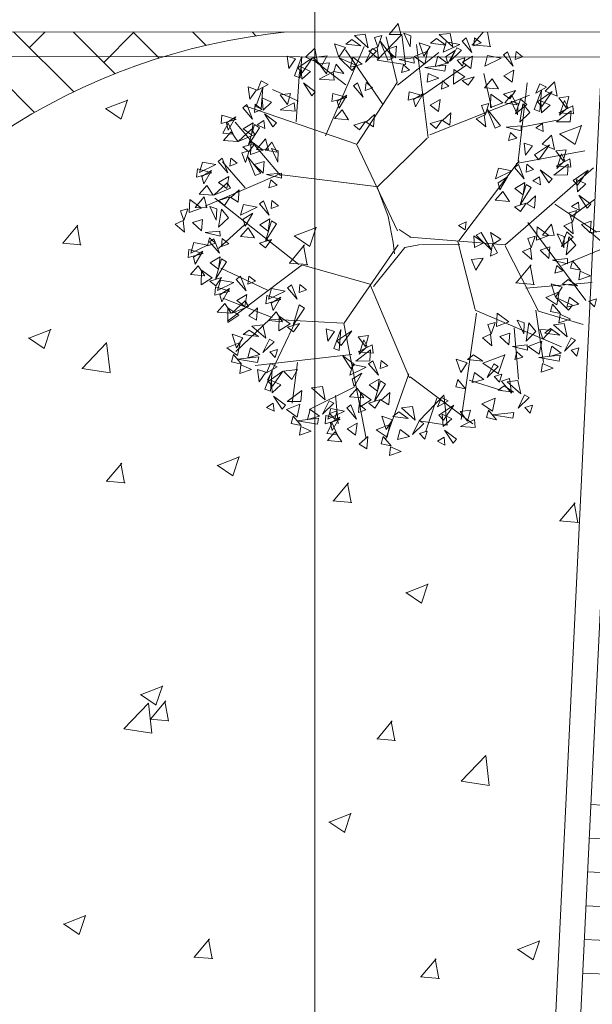
# Model space of a CAD drawing. Units: millimetres. Extents: x 805 to 1550, y -1509 to -1101.
# Drawn here: x 1046 to 1056, y -1263 to -1247 of the extents above; entities that cross this region are included whole.
import ezdxf

# ---------------------------------------------------------------- set-up
doc = ezdxf.new("R2010")
doc.units = ezdxf.units.MM
doc.layers.get('0').update_dxf_attribs({"lineweight": 9})

msp = doc.modelspace()

# ---------------------------------------------------------------- linework, layer by layer
at = {"color": 1, "true_color": 0xeb0000}
msp.add_line((1051.104, -1282.556, -45.427), (1051.104, -1240.654, -45.427), dxfattribs=at)
for p, q in [((1056.141, -1247.501), (1012.446, -1247.462)), ((1056.141, -1247.501), (1012.446, -1247.462)), ((1046.598, -1248.788, -45.427), (1045.352, -1247.542, -45.427)), ((1047.227, -1248.458, -45.427), (1046.26, -1247.492, -45.427)), ((1046.769, -1247.492, -45.427), (1046.515, -1247.747, -45.427)), ((1047.893, -1248.166, -45.427), (1047.219, -1247.493, -45.427)), ((1048.191, -1247.507, -45.427), (1047.712, -1247.986, -45.427)), ((1048.6, -1247.915, -45.427), (1048.178, -1247.494, -45.427)), ((1049.352, -1247.71, -45.427), (1049.137, -1247.495, -45.427)), ((1050.158, -1247.557, -45.427), (1050.096, -1247.495, -45.427)), ((1052.109, -1247.951), (1052.505, -1247.539)), ((1052.25, -1327.801), (1056.141, -1247.501)), ((1052.25, -1327.801), (1056.141, -1247.501)), ((1052.426, -1248.307, -45.427), (1052.251, -1247.575, -45.427)), ((1052.561, -1248.019), (1052.505, -1247.536)), ((1053.496, -1302.089), (1056.141, -1247.501)), ((1053.634, -1247.706), (1053.808, -1247.499)), ((1053.922, -1247.736), (1053.878, -1247.499)), ((1051.278, -1249.164, -45.427), (1051.899, -1247.731, -45.427)), ((1052.205, -1248.665, -45.427), (1051.596, -1247.785, -45.427)), ((1052.924, -1249.195, -45.427), (1052.74, -1247.699, -45.427)), ((1053.628, -1247.705), (1053.932, -1247.731)), ((1055.721, -1247.9), (1012.827, -1247.863)), ((1051.604, -1248.345, -45.427), (1051.078, -1247.942, -45.427)), ((1051.874, -1327.292), (1055.721, -1247.9)), ((1052.108, -1247.95), (1052.559, -1248.02)), ((1052.432, -1248.351, -45.427), (1053.097, -1247.823, -45.427)), ((1052.854, -1248.507, -45.427), (1053.53, -1248.036, -45.427)), ((1050.806, -1248.938, -45.427), (1050.857, -1248.129, -45.427)), ((1053.943, -1248.714, -45.427), (1053.822, -1248.161, -45.427)), ((1050.843, -1248.607, -45.427), (1050.421, -1248.419, -45.427)), ((1051.786, -1249.293, -45.427), (1052.426, -1248.307, -45.427)), ((1054.373, -1249.565, -45.427), (1054.519, -1248.312, -45.427)), ((1047.743, -1248.727), (1048.099, -1248.59)), ((1047.99, -1248.893), (1048.093, -1248.586)), ((1052.952, -1249.15, -45.427), (1054.554, -1248.512, -45.427)), ((1047.738, -1248.723), (1047.991, -1248.894)), ((1050.55, -1249.802, -45.427), (1049.821, -1248.947, -45.427)), ((1054.454, -1249.02, -45.427), (1054.999, -1248.911, -45.427)), ((1055.044, -1249.134), (1055.399, -1248.997)), ((1055.291, -1249.3), (1055.394, -1248.993)), ((1052.106, -1249.986, -45.427), (1052.911, -1249.201, -45.427)), ((1055.039, -1249.13), (1055.292, -1249.301)), ((1054.342, -1249.606, -45.427), (1055.446, -1249.403, -45.427)), ((1049.986, -1249.997, -45.427), (1049.618, -1249.58, -45.427)), ((1053.419, -1250.849, -45.427), (1054.388, -1249.566, -45.427)), ((1050.498, -1249.796, -45.427), (1049.34, -1250.296, -45.427)), ((1052.087, -1249.979, -45.427), (1050.491, -1249.782, -45.427)), ((1052.112, -1249.997, -45.427), (1052.284, -1250.457, -45.427)), ((1050.849, -1251.233, -45.427), (1049.496, -1250.165, -45.427)), ((1054.961, -1250.26, -45.427), (1055.637, -1250.709, -45.427)), ((1055.23, -1250.457, -45.427), (1055.603, -1250.187, -45.427)), ((1052.284, -1250.457, -45.427), (1052.365, -1250.877, -45.427)), ((1047.051, -1250.89), (1047.296, -1250.598)), ((1047.339, -1250.92), (1047.281, -1250.602)), ((1049.976, -1250.593, -45.427), (1049.557, -1250.974, -45.427)), ((1050.775, -1250.772), (1051.131, -1250.636)), ((1051.022, -1250.938), (1051.125, -1250.631)), ((1054.53, -1250.556, -45.427), (1055.46, -1251.81, -45.427)), ((1050.771, -1250.769), (1051.023, -1250.939)), ((1052.655, -1250.799, -45.427), (1052.458, -1250.668, -45.427)), ((1047.046, -1250.888), (1047.35, -1250.915)), ((1050.695, -1251.208), (1050.94, -1250.916)), ((1050.983, -1251.239), (1050.924, -1250.92)), ((1052.365, -1250.877, -45.427), (1052.384, -1251.061, -45.427)), ((1052.821, -1250.909, -45.427), (1053.437, -1250.903, -45.427)), ((1053.404, -1250.862, -45.427), (1053.681, -1251.952, -45.427)), ((1054.163, -1250.931, -45.427), (1054.698, -1251.979, -45.427)), ((1055.075, -1251.248, -45.427), (1055.688, -1250.994, -45.427)), ((1050.902, -1251.235, -45.427), (1049.699, -1252.143, -45.427)), ((1050.69, -1251.207), (1050.993, -1251.233)), ((1051.996, -1251.548, -45.427), (1050.914, -1251.243, -45.427)), ((1054.339, -1251.527), (1054.583, -1251.235)), ((1054.627, -1251.558), (1054.568, -1251.239)), ((1050.342, -1251.64, -45.427), (1049.595, -1251.289, -45.427)), ((1052, -1251.567, -45.427), (1052.627, -1253.048, -45.427)), ((1054.333, -1251.526), (1054.637, -1251.552)), ((1054.498, -1251.609, -45.427), (1055.565, -1251.521, -45.427)), ((1050.417, -1252.083, -45.427), (1049.627, -1251.771, -45.427)), ((1053.705, -1252.013, -45.427), (1053.456, -1253.719, -45.427)), ((1053.68, -1251.966, -45.427), (1055.068, -1252.555, -45.427)), ((1054.657, -1251.962, -45.427), (1054.782, -1252.802, -45.427)), ((1054.698, -1251.979, -45.427), (1055.419, -1252.193, -45.427)), ((1050.382, -1252.11, -45.427), (1049.836, -1252.628, -45.427)), ((1050.803, -1252.122, -45.427), (1050.345, -1253.09, -45.427)), ((1051.556, -1252.171, -45.427), (1050.382, -1252.11, -45.427)), ((1046.507, -1252.411), (1046.863, -1252.274)), ((1046.754, -1252.577), (1046.857, -1252.27)), ((1054.311, -1252.249, -45.427), (1054.38, -1253.071, -45.427)), ((1046.502, -1252.407), (1046.755, -1252.577)), ((1047.361, -1252.9), (1047.757, -1252.488)), ((1047.813, -1252.967), (1047.757, -1252.485)), ((1051.698, -1252.676, -45.427), (1050.147, -1252.855, -45.427)), ((1053.807, -1252.817), (1054.163, -1252.681)), ((1054.054, -1252.984), (1054.157, -1252.677)), ((1050.826, -1252.803, -45.427), (1050.74, -1253.46, -45.427)), ((1053.803, -1252.814), (1054.056, -1252.984)), ((1047.359, -1252.899), (1047.811, -1252.969)), ((1052.615, -1252.988, -45.427), (1052.239, -1254.047, -45.427)), ((1052.635, -1253.036, -45.427), (1053.647, -1253.788, -45.427)), ((1053.586, -1253.089, -45.427), (1054.127, -1253.261, -45.427)), ((1051.739, -1253.198, -45.427), (1051.013, -1253.558, -45.427)), ((1051.434, -1253.332, -45.427), (1051.481, -1253.79, -45.427)), ((1052.783, -1253.741), (1053.178, -1253.328)), ((1053.234, -1253.808), (1053.178, -1253.326)), ((1053.066, -1253.379, -45.427), (1052.888, -1253.905, -45.427)), ((1052.781, -1253.74), (1053.233, -1253.81)), ((1047.756, -1254.711), (1048.001, -1254.419)), ((1048.044, -1254.741), (1047.985, -1254.423)), ((1049.539, -1254.456), (1049.895, -1254.319)), ((1049.786, -1254.622), (1049.889, -1254.315)), ((1049.535, -1254.452), (1049.787, -1254.623)), ((1047.751, -1254.709), (1048.054, -1254.736)), ((1051.4, -1255.029), (1051.645, -1254.738)), ((1051.688, -1255.06), (1051.629, -1254.741)), ((1051.394, -1255.028), (1051.698, -1255.055)), ((1055.043, -1255.348), (1055.288, -1255.056)), ((1055.332, -1255.379), (1055.273, -1255.06)), ((1055.038, -1255.347), (1055.342, -1255.373)), ((1052.567, -1256.498), (1052.82, -1256.668)), ((1052.571, -1256.501), (1052.927, -1256.365)), ((1052.818, -1256.667), (1052.921, -1256.36)), ((1048.303, -1258.14), (1048.659, -1258.003)), ((1048.55, -1258.306), (1048.653, -1257.999)), ((1048.299, -1258.136), (1048.551, -1258.306)), ((1048.035, -1258.689), (1048.43, -1258.277)), ((1048.486, -1258.757), (1048.43, -1258.274)), ((1048.461, -1258.532), (1048.706, -1258.24)), ((1048.749, -1258.562), (1048.69, -1258.244)), ((1048.456, -1258.53), (1048.759, -1258.557)), ((1048.033, -1258.688), (1048.485, -1258.758)), ((1052.105, -1258.851), (1052.349, -1258.559)), ((1052.393, -1258.881), (1052.334, -1258.563)), ((1052.099, -1258.849), (1052.403, -1258.876)), ((1053.456, -1259.53), (1053.852, -1259.118)), ((1053.908, -1259.598), (1053.852, -1259.115)), ((1053.455, -1259.529), (1053.906, -1259.599)), ((1055.54, -1259.904, -0.072), (1058.536, -1260.049, -0.072)), ((1051.335, -1260.185), (1051.691, -1260.048)), ((1051.582, -1260.351), (1051.685, -1260.044)), ((1051.331, -1260.181), (1051.584, -1260.352)), ((1055.514, -1260.445, -0.072), (1058.51, -1260.59, -0.072)), ((1055.488, -1260.986, -0.072), (1058.484, -1261.132, -0.072)), ((1055.462, -1261.528, -0.072), (1058.458, -1261.673, -0.072)), ((1047.067, -1261.823), (1047.423, -1261.687)), ((1047.314, -1261.99), (1047.417, -1261.683)), ((1047.063, -1261.82), (1047.315, -1261.99)), ((1049.166, -1262.353), (1049.411, -1262.061)), ((1049.454, -1262.383), (1049.395, -1262.065)), ((1054.368, -1262.23), (1054.723, -1262.094)), ((1054.615, -1262.397), (1054.718, -1262.09)), ((1055.435, -1262.069, -0.072), (1058.431, -1262.214, -0.072)), ((1054.363, -1262.227), (1054.616, -1262.397)), ((1049.16, -1262.352), (1049.464, -1262.378)), ((1052.809, -1262.672), (1053.054, -1262.38)), ((1053.098, -1262.702), (1053.039, -1262.384)), ((1055.409, -1262.61, -0.072), (1058.405, -1262.755, -0.072)), ((1052.804, -1262.67), (1053.108, -1262.697))]:
    msp.add_line(p, q)
at = {"elevation": -45.427}
for points in [[(1052.487, -1247.539), (1052.443, -1247.359), (1052.297, -1247.534)], [(1051.846, -1247.721), (1051.697, -1247.618), (1051.602, -1247.691)], [(1051.962, -1247.749), (1051.915, -1247.533), (1051.741, -1247.554)], [(1052.118, -1247.74), (1052.179, -1247.552), (1052.061, -1247.587)], [(1052.639, -1247.737), (1052.647, -1247.556), (1052.535, -1247.515)], [(1053.209, -1247.706), (1053.06, -1247.603), (1052.965, -1247.676)], [(1053.325, -1247.734), (1053.279, -1247.518), (1053.105, -1247.539)], [(1053.539, -1247.592), (1053.472, -1247.643), (1053.629, -1247.825)], [(1053.673, -1247.589), (1053.66, -1247.718), (1053.78, -1247.673)], [(1051.149, -1247.985), (1051.104, -1247.754), (1050.953, -1247.903)], [(1051.597, -1247.744), (1051.421, -1247.686), (1051.492, -1247.902)], [(1052.097, -1247.805), (1052.024, -1247.763), (1051.918, -1247.979)], [(1052.128, -1247.927), (1052.104, -1247.741), (1051.975, -1247.8)], [(1052.277, -1247.949), (1052.153, -1247.645), (1052.366, -1247.913)], [(1052.402, -1247.91), (1052.417, -1247.724), (1052.258, -1247.775)], [(1052.96, -1247.729), (1052.784, -1247.671), (1052.855, -1247.887)], [(1053.434, -1247.695), (1053.217, -1247.654), (1053.169, -1247.822)], [(1053.363, -1247.791), (1053.21, -1247.888), (1053.24, -1248.004)], [(1053.46, -1247.79), (1053.388, -1247.748), (1053.282, -1247.964)], [(1050.686, -1248.08), (1050.795, -1247.928), (1050.661, -1247.882)], [(1050.779, -1248.198), (1050.896, -1247.891), (1050.868, -1248.232)], [(1050.901, -1248.15), (1051.069, -1247.911), (1050.83, -1248.074)], [(1051.213, -1248.041), (1051.304, -1247.88), (1051.078, -1247.908)], [(1051.764, -1248.029), (1051.496, -1247.91), (1051.702, -1248.113)], [(1051.866, -1248.013), (1051.716, -1247.902), (1051.676, -1248.063)], [(1052.7, -1247.995), (1052.697, -1247.911), (1052.458, -1247.936)], [(1052.917, -1247.803), (1052.699, -1247.891), (1052.874, -1248.011)], [(1053.23, -1247.998), (1053.08, -1247.887), (1053.039, -1248.048)], [(1053.516, -1247.913), (1053.392, -1247.951), (1053.48, -1248.043)], [(1053.64, -1247.886), (1053.479, -1247.98), (1053.612, -1248.081)], [(1054.1, -1247.917), (1053.883, -1247.876), (1053.835, -1248.044)], [(1054.204, -1247.814), (1054.137, -1247.865), (1054.295, -1248.047)], [(1054.339, -1247.811), (1054.325, -1247.94), (1054.445, -1247.895)], [(1050.897, -1248.254), (1051.035, -1248.129), (1050.884, -1248.058)], [(1051.173, -1248.01), (1051.338, -1247.99), (1051.292, -1248.166)], [(1051.572, -1248.163), (1051.445, -1248.012), (1051.412, -1248.13)], [(1052.626, -1248.107), (1052.528, -1248.022), (1052.496, -1248.146)], [(1053.197, -1248.124), (1052.873, -1248.069), (1053.213, -1248.03)], [(1053.339, -1248.098), (1053.335, -1248.333), (1053.514, -1248.218)], [(1054.305, -1248.108), (1054.145, -1248.203), (1054.278, -1248.303)], [(1051.413, -1248.27), (1051.175, -1248.253), (1051.399, -1248.138)], [(1053.099, -1248.239), (1052.929, -1248.161), (1052.91, -1248.301)], [(1053.664, -1248.215), (1053.475, -1248.273), (1053.571, -1248.35)], [(1053.953, -1248.251), (1053.831, -1248.391), (1054.058, -1248.41)], [(1050.06, -1248.576), (1050.169, -1248.424), (1050.035, -1248.378)], [(1050.153, -1248.694), (1050.27, -1248.387), (1050.242, -1248.728)], [(1050.18, -1248.433), (1050.353, -1248.337), (1050.243, -1248.282)], [(1051.057, -1248.521), (1051.112, -1248.457), (1050.92, -1248.312)], [(1051.792, -1248.311), (1051.726, -1248.362), (1051.883, -1248.543)], [(1051.927, -1248.307), (1051.913, -1248.437), (1052.033, -1248.392)], [(1053.155, -1248.283), (1053.142, -1248.412), (1053.261, -1248.367)], [(1054.631, -1248.74), (1054.748, -1248.433), (1054.72, -1248.774)], [(1054.658, -1248.479), (1054.831, -1248.383), (1054.721, -1248.328)], [(1055.001, -1248.527), (1054.956, -1248.296), (1054.805, -1248.445)], [(1050.271, -1248.75), (1050.409, -1248.625), (1050.258, -1248.554)], [(1050.547, -1248.506), (1050.712, -1248.486), (1050.666, -1248.663)], [(1051.392, -1248.483), (1051.621, -1248.548), (1051.379, -1248.615)], [(1051.617, -1248.509), (1051.464, -1248.606), (1051.494, -1248.722)], [(1052.62, -1248.458), (1052.85, -1248.524), (1052.607, -1248.59)], [(1052.845, -1248.485), (1052.692, -1248.582), (1052.722, -1248.698)], [(1053.122, -1248.58), (1052.961, -1248.674), (1053.094, -1248.775)], [(1054.125, -1248.633), (1053.934, -1248.494), (1053.926, -1248.707)], [(1054.33, -1248.438), (1054.14, -1248.495), (1054.237, -1248.572)], [(1054.16, -1248.634), (1054.267, -1248.507), (1054.354, -1248.667)], [(1054.513, -1248.66), (1054.328, -1248.81), (1054.413, -1248.573)], [(1054.753, -1248.693), (1054.921, -1248.454), (1054.682, -1248.616)], [(1055.025, -1248.552), (1055.19, -1248.533), (1055.144, -1248.709)], [(1050.011, -1248.662), (1049.944, -1248.712), (1050.102, -1248.894)], [(1050.146, -1248.658), (1050.132, -1248.787), (1050.252, -1248.742)], [(1050.787, -1248.766), (1050.549, -1248.749), (1050.773, -1248.634)], [(1051.542, -1248.748), (1051.419, -1248.887), (1051.646, -1248.906)], [(1053.842, -1248.831), (1053.903, -1248.643), (1053.785, -1248.678)], [(1054.001, -1249.04), (1053.876, -1248.736), (1054.089, -1249.004)], [(1054.362, -1248.828), (1054.371, -1248.647), (1054.259, -1248.606)], [(1054.4, -1248.942), (1054.559, -1248.788), (1054.448, -1248.652)], [(1054.749, -1248.797), (1054.887, -1248.671), (1054.736, -1248.6)], [(1055.265, -1248.813), (1055.027, -1248.796), (1055.251, -1248.681)], [(1055.04, -1248.833), (1055.17, -1248.706), (1055.116, -1248.599)], [(1049.611, -1248.833), (1049.84, -1248.899), (1049.597, -1248.966)], [(1049.835, -1248.86), (1049.683, -1248.957), (1049.713, -1249.073)], [(1050.431, -1249.017), (1050.486, -1248.953), (1050.294, -1248.808)], [(1052.065, -1248.819), (1051.927, -1248.945), (1052.049, -1249.017)], [(1053.293, -1248.794), (1053.155, -1248.92), (1053.277, -1248.992)], [(1053.852, -1249.018), (1053.828, -1248.832), (1053.699, -1248.891)], [(1054.99, -1248.941), (1055.211, -1248.937), (1055.223, -1248.762)], [(1049.793, -1249.138), (1049.627, -1249.123), (1049.709, -1248.96)], [(1050.087, -1249.056), (1049.874, -1249.256), (1050.141, -1249.145)], [(1050.113, -1248.955), (1049.952, -1249.05), (1050.085, -1249.15)], [(1050.216, -1249.035), (1050.039, -1249.311), (1050.136, -1248.983)], [(1050.3, -1249.048), (1050.286, -1248.919), (1050.178, -1248.987)], [(1051.918, -1248.934), (1051.729, -1248.992), (1051.825, -1249.069)], [(1053.146, -1248.91), (1052.957, -1248.967), (1053.053, -1249.044)], [(1054.424, -1249.086), (1054.421, -1249.002), (1054.182, -1249.027)], [(1054.778, -1249.094), (1054.764, -1248.965), (1054.656, -1249.034)], [(1049.76, -1249.099), (1049.638, -1249.238), (1049.865, -1249.257)], [(1050.357, -1249.39), (1050.313, -1249.21), (1050.167, -1249.385)], [(1054.35, -1249.199), (1054.252, -1249.113), (1054.22, -1249.237)], [(1054.955, -1249.382), (1054.911, -1249.151), (1054.759, -1249.3)], [(1050.137, -1249.285), (1049.947, -1249.343), (1050.044, -1249.419)], [(1050.271, -1249.392), (1050.081, -1249.254), (1050.072, -1249.466)], [(1050.306, -1249.394), (1050.413, -1249.267), (1050.5, -1249.427)], [(1050.509, -1249.588), (1050.517, -1249.407), (1050.405, -1249.366)], [(1054.493, -1249.477), (1054.602, -1249.325), (1054.468, -1249.28)], [(1054.708, -1249.548), (1054.876, -1249.309), (1054.637, -1249.471)], [(1049.617, -1249.523), (1049.55, -1249.574), (1049.708, -1249.756)], [(1049.752, -1249.52), (1049.738, -1249.649), (1049.858, -1249.604)], [(1049.988, -1249.591), (1050.049, -1249.403), (1049.931, -1249.438)], [(1050.147, -1249.8), (1050.023, -1249.496), (1050.236, -1249.764)], [(1054.979, -1249.407), (1055.145, -1249.388), (1055.098, -1249.564)], [(1055.22, -1249.668), (1054.982, -1249.651), (1055.206, -1249.536)], [(1054.995, -1249.688), (1055.124, -1249.561), (1055.071, -1249.454)], [(1049.217, -1249.695), (1049.446, -1249.76), (1049.204, -1249.827)], [(1049.513, -1249.626), (1049.296, -1249.585), (1049.248, -1249.753)], [(1050.272, -1249.761), (1050.287, -1249.575), (1050.128, -1249.626)], [(1054.274, -1249.725), (1054.057, -1249.683), (1054.009, -1249.852)], [(1054.379, -1249.622), (1054.312, -1249.673), (1054.469, -1249.855)], [(1054.514, -1249.619), (1054.5, -1249.748), (1054.62, -1249.703)], [(1054.945, -1249.796), (1055.166, -1249.792), (1055.178, -1249.617)], [(1049.442, -1249.722), (1049.289, -1249.819), (1049.319, -1249.935)], [(1049.719, -1249.817), (1049.558, -1249.911), (1049.691, -1250.012)], [(1050.57, -1249.846), (1050.567, -1249.762), (1050.328, -1249.787)], [(1054.203, -1249.821), (1054.05, -1249.918), (1054.081, -1250.033)], [(1054.732, -1249.949), (1054.719, -1249.82), (1054.611, -1249.889)], [(1054.864, -1249.918), (1054.918, -1249.855), (1054.727, -1249.709)], [(1055.33, -1249.957), (1055.498, -1249.718), (1055.259, -1249.881)], [(1049.366, -1249.96), (1049.244, -1250.1), (1049.471, -1250.118)], [(1049.694, -1249.917), (1049.48, -1250.117), (1049.747, -1250.007)], [(1050.496, -1249.958), (1050.398, -1249.873), (1050.366, -1249.997)], [(1054.48, -1249.915), (1054.319, -1250.01), (1054.453, -1250.11)], [(1054.584, -1249.995), (1054.407, -1250.272), (1054.504, -1249.943)], [(1055.326, -1250.061), (1055.464, -1249.935), (1055.313, -1249.865)], [(1049.368, -1250.321), (1049.324, -1250.141), (1049.178, -1250.316)], [(1049.743, -1250.146), (1049.553, -1250.204), (1049.65, -1250.281)], [(1049.89, -1250.031), (1049.752, -1250.157), (1049.874, -1250.229)], [(1054.128, -1250.059), (1054.006, -1250.198), (1054.233, -1250.217)], [(1054.651, -1250.13), (1054.513, -1250.256), (1054.635, -1250.328)], [(1055.485, -1250.327), (1055.54, -1250.264), (1055.349, -1250.118)], [(1049.283, -1250.323), (1049.092, -1250.185), (1049.084, -1250.397)], [(1049.52, -1250.519), (1049.528, -1250.338), (1049.416, -1250.297)], [(1050.176, -1250.308), (1049.959, -1250.267), (1049.911, -1250.436)], [(1050.281, -1250.206), (1050.214, -1250.257), (1050.371, -1250.438)], [(1050.415, -1250.202), (1050.402, -1250.331), (1050.522, -1250.286)], [(1054.504, -1250.245), (1054.315, -1250.303), (1054.411, -1250.38)], [(1055.354, -1250.359), (1055.341, -1250.229), (1055.233, -1250.298)], [(1049, -1250.522), (1049.061, -1250.334), (1048.943, -1250.369)], [(1049.558, -1250.633), (1049.716, -1250.479), (1049.605, -1250.342)], [(1050.105, -1250.404), (1049.952, -1250.501), (1049.982, -1250.617)], [(1055.249, -1250.551), (1055.31, -1250.363), (1055.192, -1250.398)], [(1049.01, -1250.709), (1048.985, -1250.523), (1048.857, -1250.582)], [(1049.284, -1250.692), (1049.298, -1250.506), (1049.14, -1250.557)], [(1050.03, -1250.643), (1049.908, -1250.782), (1050.134, -1250.801)], [(1050.382, -1250.499), (1050.221, -1250.594), (1050.354, -1250.694)], [(1050.486, -1250.579), (1050.309, -1250.855), (1050.406, -1250.527)], [(1053.412, -1250.603), (1053.52, -1250.675), (1053.536, -1250.547)], [(1054.868, -1250.766), (1054.677, -1250.628), (1054.669, -1250.84)], [(1054.953, -1250.763), (1054.909, -1250.583), (1054.763, -1250.758)], [(1055.259, -1250.738), (1055.235, -1250.552), (1055.106, -1250.611)], [(1055.533, -1250.721), (1055.548, -1250.535), (1055.389, -1250.586)], [(1049.582, -1250.777), (1049.579, -1250.693), (1049.339, -1250.718)], [(1049.507, -1250.889), (1049.409, -1250.804), (1049.378, -1250.928)], [(1053.66, -1250.769), (1053.67, -1250.956), (1053.82, -1250.884)], [(1053.779, -1250.714), (1053.942, -1250.999), (1053.696, -1250.761)], [(1053.929, -1250.717), (1053.977, -1250.898), (1054.097, -1250.823)], [(1054.585, -1250.965), (1054.646, -1250.776), (1054.528, -1250.811)], [(1055.105, -1250.962), (1055.113, -1250.781), (1055.001, -1250.739)], [(1055.256, -1250.793), (1055.071, -1250.943), (1055.155, -1250.706)], [(1055.143, -1251.075), (1055.301, -1250.921), (1055.19, -1250.785)], [(1055.765, -1250.909), (1055.718, -1250.693), (1055.544, -1250.715)], [(1049.376, -1250.919), (1049.159, -1250.877), (1049.111, -1251.046)], [(1049.48, -1250.816), (1049.413, -1250.867), (1049.571, -1251.049)], [(1049.615, -1250.813), (1049.601, -1250.942), (1049.721, -1250.897)], [(1050.406, -1250.829), (1050.217, -1250.887), (1050.313, -1250.964)], [(1053.963, -1250.901), (1053.927, -1251.095), (1054.04, -1251.045)], [(1054.869, -1251.134), (1054.883, -1250.948), (1054.725, -1251)], [(1049.08, -1250.988), (1049.309, -1251.053), (1049.066, -1251.12)], [(1049.304, -1251.015), (1049.152, -1251.112), (1049.182, -1251.227)], [(1049.581, -1251.109), (1049.421, -1251.204), (1049.554, -1251.304)], [(1054.595, -1251.151), (1054.57, -1250.966), (1054.442, -1251.024)], [(1049.229, -1251.253), (1049.107, -1251.392), (1049.334, -1251.411)], [(1049.685, -1251.189), (1049.508, -1251.466), (1049.605, -1251.138)], [(1053.624, -1251.148), (1053.691, -1251.321), (1053.813, -1251.129)], [(1055.167, -1251.219), (1055.164, -1251.136), (1054.924, -1251.16)], [(1055.092, -1251.332), (1054.994, -1251.247), (1054.963, -1251.37)], [(1055.375, -1251.324), (1055.248, -1251.172), (1055.214, -1251.29)], [(1049.28, -1251.322), (1049.277, -1251.557), (1049.455, -1251.442)], [(1049.908, -1251.419), (1049.841, -1251.47), (1049.998, -1251.652)], [(1050.042, -1251.416), (1050.029, -1251.545), (1050.149, -1251.5)], [(1055.538, -1251.414), (1055.368, -1251.336), (1055.349, -1251.476)], [(1049.606, -1251.439), (1049.416, -1251.497), (1049.512, -1251.574)], [(1049.507, -1251.591), (1049.737, -1251.656), (1049.494, -1251.723)], [(1049.803, -1251.522), (1049.586, -1251.48), (1049.538, -1251.649)], [(1050.73, -1251.556), (1050.664, -1251.607), (1050.821, -1251.789)], [(1050.865, -1251.553), (1050.851, -1251.682), (1050.971, -1251.637)], [(1055.079, -1251.597), (1054.903, -1251.539), (1054.974, -1251.755)], [(1055.327, -1251.574), (1055.179, -1251.471), (1055.084, -1251.544)], [(1049.732, -1251.618), (1049.579, -1251.715), (1049.609, -1251.83)], [(1050.009, -1251.712), (1049.848, -1251.807), (1049.981, -1251.907)], [(1050.33, -1251.728), (1050.56, -1251.793), (1050.317, -1251.86)], [(1050.626, -1251.659), (1050.409, -1251.617), (1050.361, -1251.786)], [(1055.035, -1251.671), (1054.817, -1251.759), (1054.993, -1251.879)], [(1049.657, -1251.856), (1049.534, -1251.995), (1049.761, -1252.014)], [(1049.984, -1251.813), (1049.77, -1252.013), (1050.037, -1251.903)], [(1050.555, -1251.755), (1050.402, -1251.852), (1050.432, -1251.968)], [(1050.936, -1251.929), (1050.758, -1252.206), (1050.855, -1251.878)], [(1055.054, -1252.016), (1054.927, -1251.865), (1054.893, -1251.983)], [(1055.246, -1251.882), (1054.978, -1251.763), (1055.184, -1251.966)], [(1055.348, -1251.866), (1055.198, -1251.755), (1055.158, -1251.916)], [(1055.635, -1251.781), (1055.51, -1251.819), (1055.598, -1251.911)], [(1049.708, -1251.925), (1049.704, -1252.16), (1049.883, -1252.045)], [(1050.18, -1251.927), (1050.042, -1252.053), (1050.164, -1252.125)], [(1050.48, -1251.993), (1050.357, -1252.132), (1050.584, -1252.151)], [(1050.531, -1252.062), (1050.527, -1252.297), (1050.705, -1252.182)], [(1054.224, -1252.15), (1054.034, -1252.012), (1054.025, -1252.224)], [(1055.217, -1252.107), (1055.047, -1252.029), (1055.028, -1252.169)], [(1050.314, -1252.414), (1050.268, -1252.198), (1050.093, -1252.22)], [(1050.856, -1252.179), (1050.667, -1252.237), (1050.763, -1252.314)], [(1053.941, -1252.349), (1054.003, -1252.161), (1053.885, -1252.196)], [(1054.462, -1252.346), (1054.47, -1252.165), (1054.358, -1252.124)], [(1054.5, -1252.46), (1054.658, -1252.306), (1054.547, -1252.169)], [(1055.16, -1252.391), (1055.114, -1252.176), (1054.94, -1252.197)], [(1049.949, -1252.41), (1049.773, -1252.351), (1049.844, -1252.567)], [(1050.198, -1252.386), (1050.049, -1252.283), (1049.954, -1252.356)], [(1051.314, -1252.462), (1051.423, -1252.309), (1051.289, -1252.264)], [(1051.408, -1252.579), (1051.524, -1252.273), (1051.497, -1252.614)], [(1051.529, -1252.532), (1051.698, -1252.293), (1051.459, -1252.456)], [(1051.801, -1252.392), (1051.966, -1252.372), (1051.92, -1252.548)], [(1053.952, -1252.536), (1053.927, -1252.35), (1053.798, -1252.409)], [(1054.225, -1252.519), (1054.24, -1252.333), (1054.081, -1252.384)], [(1054.772, -1252.432), (1054.721, -1252.274), (1054.903, -1252.285)], [(1055.044, -1252.363), (1054.895, -1252.26), (1054.8, -1252.333)], [(1049.906, -1252.483), (1049.687, -1252.571), (1049.863, -1252.691)], [(1050.449, -1252.47), (1050.376, -1252.429), (1050.27, -1252.645)], [(1052.041, -1252.652), (1051.803, -1252.635), (1052.027, -1252.52)], [(1051.816, -1252.672), (1051.946, -1252.546), (1051.892, -1252.439)], [(1054.524, -1252.604), (1054.52, -1252.52), (1054.281, -1252.545)], [(1054.752, -1252.461), (1054.534, -1252.549), (1054.709, -1252.669)], [(1055.065, -1252.655), (1054.915, -1252.544), (1054.874, -1252.706)], [(1055.295, -1252.448), (1055.223, -1252.406), (1055.117, -1252.622)], [(1049.924, -1252.829), (1049.797, -1252.677), (1049.764, -1252.795)], [(1050.218, -1252.678), (1050.069, -1252.567), (1050.028, -1252.729)], [(1050.505, -1252.593), (1050.38, -1252.631), (1050.469, -1252.724)], [(1051.685, -1252.902), (1051.74, -1252.839), (1051.548, -1252.694)], [(1051.766, -1252.781), (1051.987, -1252.777), (1051.999, -1252.602)], [(1053.803, -1252.784), (1053.654, -1252.681), (1053.559, -1252.754)], [(1054.449, -1252.716), (1054.351, -1252.631), (1054.319, -1252.755)], [(1055.032, -1252.782), (1054.708, -1252.726), (1055.048, -1252.688)], [(1055.351, -1252.57), (1055.227, -1252.608), (1055.315, -1252.701)], [(1050.185, -1252.805), (1049.862, -1252.749), (1050.202, -1252.711)], [(1050.088, -1252.919), (1049.917, -1252.841), (1049.899, -1252.981)], [(1050.328, -1252.971), (1050.501, -1252.875), (1050.392, -1252.82)], [(1051.931, -1252.879), (1051.714, -1252.838), (1051.666, -1253.007)], [(1052.036, -1252.777), (1051.969, -1252.828), (1052.127, -1253.009)], [(1052.171, -1252.773), (1052.157, -1252.903), (1052.277, -1252.858)], [(1053.554, -1252.808), (1053.378, -1252.75), (1053.449, -1252.966)], [(1054.054, -1252.869), (1053.982, -1252.827), (1053.876, -1253.043)], [(1054.934, -1252.897), (1054.764, -1252.819), (1054.745, -1252.959)], [(1050.208, -1253.114), (1050.317, -1252.962), (1050.183, -1252.917)], [(1050.302, -1253.232), (1050.418, -1252.925), (1050.391, -1253.266)], [(1050.423, -1253.185), (1050.591, -1252.945), (1050.352, -1253.108)], [(1050.735, -1253.076), (1050.826, -1252.914), (1050.6, -1252.942)], [(1051.86, -1252.975), (1051.707, -1253.073), (1051.738, -1253.188)], [(1053.824, -1253.077), (1053.674, -1252.965), (1053.633, -1253.127)], [(1054.11, -1252.992), (1053.986, -1253.029), (1054.074, -1253.122)], [(1050.419, -1253.289), (1050.557, -1253.163), (1050.406, -1253.092)], [(1052.137, -1253.07), (1051.976, -1253.165), (1052.11, -1253.265)], [(1052.241, -1253.15), (1052.064, -1253.426), (1052.161, -1253.098)], [(1053.529, -1253.227), (1053.402, -1253.076), (1053.369, -1253.194)], [(1054.298, -1253.28), (1054.149, -1253.177), (1054.054, -1253.25)], [(1054.235, -1253.063), (1054.264, -1253.299), (1054.108, -1253.102)], [(1054.414, -1253.308), (1054.368, -1253.092), (1054.194, -1253.114)], [(1050.66, -1253.433), (1050.881, -1253.429), (1050.893, -1253.254)], [(1051.273, -1253.404), (1051.227, -1253.188), (1051.053, -1253.209)], [(1051.785, -1253.214), (1051.663, -1253.353), (1051.89, -1253.372)], [(1051.836, -1253.282), (1051.832, -1253.518), (1052.011, -1253.403)], [(1052.308, -1253.285), (1052.17, -1253.411), (1052.292, -1253.483)], [(1054.549, -1253.364), (1054.477, -1253.323), (1054.371, -1253.539)], [(1050.448, -1253.586), (1050.435, -1253.457), (1050.326, -1253.525)], [(1050.579, -1253.555), (1050.634, -1253.492), (1050.442, -1253.346)], [(1050.865, -1253.473), (1050.647, -1253.561), (1050.822, -1253.681)], [(1051.409, -1253.46), (1051.336, -1253.418), (1051.23, -1253.634)], [(1051.683, -1253.483), (1051.617, -1253.533), (1051.774, -1253.715)], [(1051.818, -1253.479), (1051.805, -1253.608), (1051.924, -1253.563)], [(1052.161, -1253.4), (1051.972, -1253.458), (1052.068, -1253.535)], [(1053.076, -1253.515), (1053.249, -1253.42), (1053.139, -1253.364)], [(1053.171, -1253.729), (1053.339, -1253.49), (1053.1, -1253.652)], [(1054.006, -1253.377), (1053.788, -1253.466), (1053.963, -1253.585)], [(1054.605, -1253.487), (1054.481, -1253.525), (1054.569, -1253.618)], [(1051.178, -1253.668), (1051.028, -1253.557), (1050.988, -1253.718)], [(1051.579, -1253.585), (1051.362, -1253.544), (1051.314, -1253.713)], [(1051.464, -1253.583), (1051.34, -1253.621), (1051.428, -1253.713)], [(1052.603, -1253.701), (1052.454, -1253.598), (1052.36, -1253.671)], [(1052.72, -1253.729), (1052.673, -1253.513), (1052.499, -1253.534)], [(1053.167, -1253.833), (1053.305, -1253.707), (1053.154, -1253.636)], [(1053.442, -1253.589), (1053.608, -1253.569), (1053.561, -1253.745)], [(1054.024, -1253.723), (1053.897, -1253.571), (1053.864, -1253.689)], [(1054.286, -1253.699), (1053.962, -1253.643), (1054.302, -1253.605)], [(1050.883, -1253.818), (1050.757, -1253.667), (1050.723, -1253.785)], [(1051.145, -1253.794), (1050.821, -1253.739), (1051.161, -1253.7)], [(1051.283, -1253.655), (1051.513, -1253.72), (1051.27, -1253.787)], [(1051.465, -1253.959), (1051.299, -1253.944), (1051.381, -1253.781)], [(1051.508, -1253.681), (1051.355, -1253.778), (1051.385, -1253.894)], [(1051.785, -1253.776), (1051.624, -1253.871), (1051.757, -1253.971)], [(1052.311, -1253.798), (1052.093, -1253.886), (1052.268, -1254.006)], [(1052.355, -1253.724), (1052.179, -1253.666), (1052.25, -1253.882)], [(1052.855, -1253.785), (1052.782, -1253.743), (1052.676, -1253.959)], [(1053.683, -1253.849), (1053.445, -1253.832), (1053.669, -1253.717)], [(1051.047, -1253.909), (1050.877, -1253.831), (1050.858, -1253.971)], [(1051.433, -1253.92), (1051.31, -1254.059), (1051.537, -1254.078)], [(1052.624, -1253.993), (1052.474, -1253.881), (1052.434, -1254.043)], [(1052.91, -1253.908), (1052.786, -1253.946), (1052.874, -1254.038)], [(1053.326, -1254.099), (1053.381, -1254.036), (1053.19, -1253.89)], [(1051.956, -1253.99), (1051.818, -1254.117), (1051.94, -1254.189)], [(1052.33, -1254.143), (1052.203, -1253.992), (1052.169, -1254.11)], [(1053.195, -1254.13), (1053.182, -1254.001), (1053.074, -1254.07)], [(1052.493, -1254.234), (1052.323, -1254.156), (1052.304, -1254.296)]]:
    msp.add_lwpolyline(points, close=True, dxfattribs=at)
for points in [[(1052.433, -1250.69), (1051.773, -1249.3), (1049.993, -1248.69)], [(1052.63, -1250.793), (1054.164, -1250.916), (1055.583, -1249.68)], [(1052.442, -1250.912), (1051.569, -1252.18), (1051.931, -1254.026)], [(1052.047, -1251.584), (1052.549, -1250.957), (1052.805, -1250.908)]]:
    msp.add_lwpolyline(points, dxfattribs=at)
for centre, radius, start, end in [((1051.662, -1257.667, -45.427), 10.221, 95.6591, 206.6553), ((1038.605, -1269.967), 10, 318.644, 71.1077)]:
    msp.add_arc(centre, radius, start, end)

doc.saveas('drawing.dxf')
